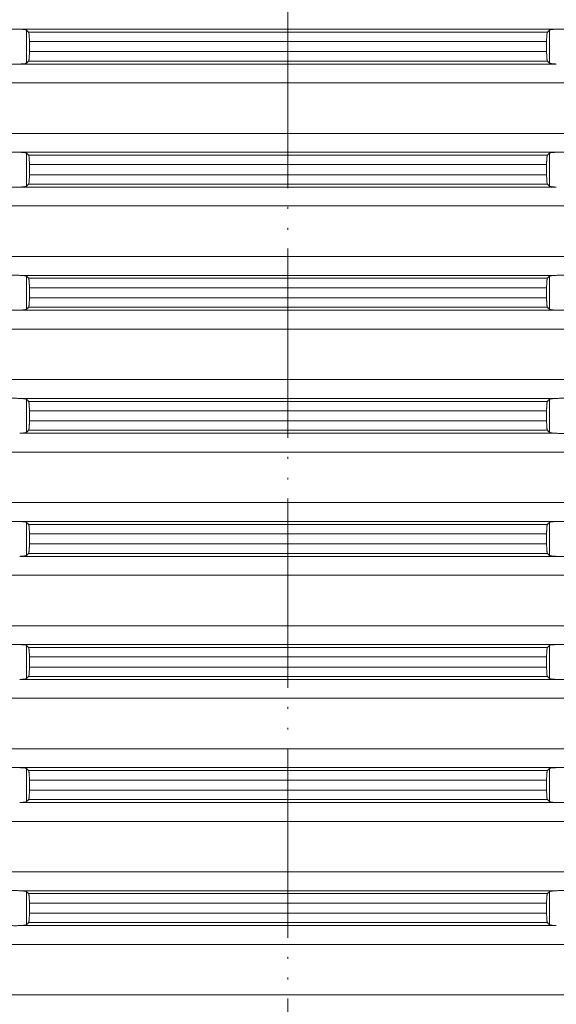
# Model space of a CAD drawing. Units: millimetres. Extents: x 2673 to 4786, y 0 to 1485.
# Drawn here: x 4476 to 4505, y 465 to 517 of the extents above; entities that cross this region are included whole.
import ezdxf

# ---------------------------------------------------------------- set-up
doc = ezdxf.new("R2010")
doc.units = ezdxf.units.MM
doc.linetypes.add('ACAD_ISO04W100', pattern=[30, 24, -3, 0, -3])
doc.linetypes.add('PHANTOM', pattern=[13, 10, -1, 0, -1, 0, -1])
doc.layers.add('вспомогательный', color=140, linetype='Continuous', lineweight=20)
doc.layers.add('Оси', color=10, linetype='ACAD_ISO04W100', lineweight=13)

# ---------------------------------------------------------------- blocks, each defined once
blk = doc.blocks.new('HL8500_Artikel', base_point=(-1880.51, 530.347))
at = {"layer": 'вспомогательный', "linetype": 'Continuous'}
for p, q in [((-1605.192, 558.517), (-1576.862, 558.517)), ((-1604.837, 556.722), (-1604.837, 558.472)), ((-1604.722, 558.362), (-1577.332, 558.362)), ((-1577.217, 556.722), (-1577.217, 558.472)), ((-1604.681, 557.331), (-1604.681, 557.863)), ((-1604.681, 557.863), (-1577.373, 557.863)), ((-1577.373, 557.331), (-1577.373, 557.863)), ((-1604.681, 557.331), (-1577.373, 557.331)), ((-1605.192, 556.677), (-1576.862, 556.677)), ((-1604.722, 556.833), (-1577.332, 556.833)), ((-1660.781, 555.681), (-1521.272, 555.681)), ((-1660.781, 553.014), (-1521.272, 553.014)), ((-1605.192, 552.017), (-1576.862, 552.017)), ((-1604.837, 550.222), (-1604.837, 551.972)), ((-1604.722, 551.862), (-1577.332, 551.862)), ((-1577.217, 550.222), (-1577.217, 551.972)), ((-1604.681, 551.363), (-1604.681, 550.831)), ((-1604.681, 551.363), (-1577.373, 551.363)), ((-1577.373, 551.363), (-1577.373, 550.831)), ((-1604.681, 550.831), (-1577.373, 550.831)), ((-1605.192, 550.177), (-1576.862, 550.177)), ((-1604.722, 550.333), (-1577.332, 550.333)), ((-1660.781, 549.181), (-1521.272, 549.181)), ((-1660.781, 546.514), (-1521.272, 546.514)), ((-1605.192, 545.517), (-1576.862, 545.517)), ((-1604.837, 543.722), (-1604.837, 545.472)), ((-1604.722, 545.362), (-1577.332, 545.362)), ((-1577.217, 543.722), (-1577.217, 545.472)), ((-1604.681, 544.863), (-1577.373, 544.863)), ((-1604.681, 544.863), (-1604.681, 544.331)), ((-1577.373, 544.863), (-1577.373, 544.331)), ((-1604.681, 544.331), (-1577.373, 544.331)), ((-1605.192, 543.677), (-1576.862, 543.677)), ((-1604.722, 543.833), (-1577.332, 543.833)), ((-1660.781, 542.681), (-1521.272, 542.681)), ((-1660.781, 540.014), (-1521.272, 540.014)), ((-1605.192, 539.017), (-1576.862, 539.017)), ((-1604.837, 537.222), (-1604.837, 538.972)), ((-1604.722, 538.862), (-1577.332, 538.862)), ((-1577.217, 537.222), (-1577.217, 538.972)), ((-1604.681, 537.831), (-1604.681, 538.363)), ((-1604.681, 538.363), (-1577.373, 538.363)), ((-1577.373, 537.831), (-1577.373, 538.363)), ((-1604.681, 537.831), (-1577.373, 537.831)), ((-1605.192, 537.177), (-1576.862, 537.177)), ((-1604.722, 537.333), (-1577.332, 537.333)), ((-1660.781, 536.181), (-1521.272, 536.181)), ((-1660.781, 533.514), (-1521.272, 533.514)), ((-1605.192, 532.517), (-1576.862, 532.517)), ((-1604.837, 530.722), (-1604.837, 532.472)), ((-1604.722, 532.362), (-1577.332, 532.362)), ((-1577.217, 530.722), (-1577.217, 532.472)), ((-1604.681, 531.331), (-1604.681, 531.863)), ((-1604.681, 531.863), (-1577.373, 531.863)), ((-1577.373, 531.331), (-1577.373, 531.863)), ((-1604.681, 531.331), (-1577.373, 531.331)), ((-1605.192, 530.677), (-1576.862, 530.677)), ((-1604.722, 530.833), (-1577.332, 530.833)), ((-1660.781, 529.681), (-1521.272, 529.681)), ((-1660.781, 527.014), (-1521.272, 527.014)), ((-1605.192, 526.017), (-1576.862, 526.017)), ((-1604.837, 524.222), (-1604.837, 525.972)), ((-1604.722, 525.862), (-1577.332, 525.862)), ((-1577.217, 524.222), (-1577.217, 525.972)), ((-1604.681, 524.831), (-1604.681, 525.363)), ((-1604.681, 525.363), (-1577.373, 525.363)), ((-1577.373, 524.831), (-1577.373, 525.363)), ((-1604.681, 524.831), (-1577.373, 524.831)), ((-1605.192, 524.177), (-1576.862, 524.177)), ((-1604.722, 524.333), (-1577.332, 524.333)), ((-1660.781, 523.181), (-1521.272, 523.181)), ((-1660.781, 520.514), (-1521.272, 520.514)), ((-1605.192, 519.517), (-1576.862, 519.517)), ((-1604.837, 517.722), (-1604.837, 519.472)), ((-1604.722, 519.362), (-1577.332, 519.362)), ((-1577.217, 517.722), (-1577.217, 519.472)), ((-1604.681, 518.331), (-1604.681, 518.863)), ((-1604.681, 518.863), (-1577.373, 518.863)), ((-1577.373, 518.331), (-1577.373, 518.863)), ((-1604.681, 518.331), (-1577.373, 518.331)), ((-1605.192, 517.677), (-1576.862, 517.677)), ((-1604.722, 517.833), (-1577.332, 517.833)), ((-1660.781, 516.681), (-1521.272, 516.681)), ((-1660.781, 514.014), (-1521.272, 514.014)), ((-1605.192, 513.017), (-1576.862, 513.017)), ((-1604.837, 511.222), (-1604.837, 512.972)), ((-1604.722, 512.862), (-1577.332, 512.862)), ((-1577.217, 511.222), (-1577.217, 512.972)), ((-1604.681, 511.831), (-1604.681, 512.363)), ((-1604.681, 512.363), (-1577.373, 512.363)), ((-1577.373, 511.831), (-1577.373, 512.363)), ((-1604.681, 511.831), (-1577.373, 511.831)), ((-1605.192, 511.177), (-1576.862, 511.177)), ((-1604.722, 511.333), (-1577.332, 511.333)), ((-1660.781, 510.181), (-1521.272, 510.181)), ((-1660.781, 507.514), (-1521.272, 507.514))]:
    blk.add_line(p, q, dxfattribs=at)
for points in [[(-1605.634, 558.522), (-1605.521, 558.524), (-1605.403, 558.524), (-1605.29, 558.521), (-1605.192, 558.517)], [(-1604.837, 558.472), (-1604.849, 558.48), (-1604.872, 558.487), (-1604.904, 558.493), (-1604.946, 558.499), (-1605.001, 558.505), (-1605.054, 558.51), (-1605.12, 558.514), (-1605.192, 558.517)], [(-1576.862, 558.517), (-1576.927, 558.514), (-1577, 558.51), (-1577.058, 558.505), (-1577.108, 558.499), (-1577.153, 558.493), (-1577.182, 558.487), (-1577.206, 558.479), (-1577.217, 558.472)], [(-1576.862, 558.517), (-1576.763, 558.521), (-1576.651, 558.524), (-1576.533, 558.524), (-1576.42, 558.522)], [(-1604.722, 558.362), (-1604.751, 558.389), (-1604.779, 558.417), (-1604.808, 558.445), (-1604.837, 558.472)], [(-1604.681, 557.863), (-1604.681, 557.945), (-1604.683, 558.011), (-1604.684, 558.058), (-1604.687, 558.121), (-1604.69, 558.17), (-1604.693, 558.204), (-1604.696, 558.242), (-1604.701, 558.283), (-1604.706, 558.316), (-1604.711, 558.336), (-1604.716, 558.351), (-1604.722, 558.362)], [(-1577.332, 558.362), (-1577.338, 558.351), (-1577.343, 558.336), (-1577.349, 558.303), (-1577.355, 558.259), (-1577.361, 558.204), (-1577.365, 558.15), (-1577.368, 558.1), (-1577.369, 558.058), (-1577.371, 558.011), (-1577.372, 557.945), (-1577.373, 557.863)], [(-1577.217, 558.472), (-1577.246, 558.445), (-1577.274, 558.417), (-1577.303, 558.389), (-1577.332, 558.362)], [(-1604.722, 556.833), (-1604.717, 556.841), (-1604.711, 556.858), (-1604.704, 556.891), (-1604.698, 556.935), (-1604.693, 556.99), (-1604.69, 557.025), (-1604.687, 557.073), (-1604.684, 557.136), (-1604.681, 557.232), (-1604.681, 557.331)], [(-1577.373, 557.331), (-1577.372, 557.232), (-1577.369, 557.136), (-1577.366, 557.059), (-1577.361, 556.99), (-1577.356, 556.944), (-1577.352, 556.911), (-1577.348, 556.882), (-1577.343, 556.858), (-1577.337, 556.842), (-1577.332, 556.833)], [(-1605.192, 556.677), (-1605.29, 556.673), (-1605.403, 556.671), (-1605.521, 556.671), (-1605.634, 556.673)], [(-1605.192, 556.677), (-1605.054, 556.685), (-1604.946, 556.695), (-1604.872, 556.708), (-1604.837, 556.722)], [(-1604.837, 556.722), (-1604.808, 556.75), (-1604.779, 556.777), (-1604.751, 556.805), (-1604.722, 556.833)], [(-1577.332, 556.833), (-1577.303, 556.805), (-1577.274, 556.777), (-1577.246, 556.75), (-1577.217, 556.722)], [(-1577.217, 556.722), (-1577.204, 556.715), (-1577.182, 556.708), (-1577.153, 556.702), (-1577.108, 556.695), (-1577.039, 556.688), (-1576.957, 556.682), (-1576.862, 556.677)], [(-1605.634, 552.022), (-1605.521, 552.024), (-1605.403, 552.024), (-1605.29, 552.021), (-1605.192, 552.017)], [(-1604.837, 551.972), (-1604.848, 551.979), (-1604.872, 551.987), (-1604.901, 551.993), (-1604.946, 551.999), (-1605.015, 552.007), (-1605.097, 552.013), (-1605.192, 552.017)], [(-1604.722, 551.862), (-1604.751, 551.889), (-1604.779, 551.917), (-1604.808, 551.945), (-1604.837, 551.972)], [(-1604.681, 551.363), (-1604.681, 551.413), (-1604.682, 551.48), (-1604.684, 551.558), (-1604.687, 551.621), (-1604.69, 551.67), (-1604.693, 551.704), (-1604.698, 551.759), (-1604.704, 551.803), (-1604.711, 551.836), (-1604.716, 551.851), (-1604.722, 551.862)], [(-1577.332, 551.862), (-1577.337, 551.854), (-1577.343, 551.836), (-1577.348, 551.81), (-1577.352, 551.783), (-1577.357, 551.742), (-1577.361, 551.704), (-1577.364, 551.67), (-1577.367, 551.621), (-1577.369, 551.558), (-1577.371, 551.525), (-1577.372, 551.481), (-1577.373, 551.426), (-1577.373, 551.363)], [(-1577.217, 551.972), (-1577.246, 551.945), (-1577.274, 551.917), (-1577.303, 551.889), (-1577.332, 551.862)], [(-1576.862, 552.017), (-1576.927, 552.014), (-1577, 552.01), (-1577.058, 552.005), (-1577.108, 551.999), (-1577.181, 551.987), (-1577.217, 551.972)], [(-1576.862, 552.017), (-1576.763, 552.021), (-1576.651, 552.024), (-1576.533, 552.024), (-1576.42, 552.022)], [(-1604.722, 550.333), (-1604.716, 550.342), (-1604.711, 550.358), (-1604.704, 550.391), (-1604.698, 550.435), (-1604.693, 550.49), (-1604.689, 550.545), (-1604.686, 550.595), (-1604.684, 550.636), (-1604.682, 550.696), (-1604.681, 550.749), (-1604.681, 550.795), (-1604.681, 550.831)], [(-1577.373, 550.831), (-1577.372, 550.732), (-1577.369, 550.636), (-1577.366, 550.559), (-1577.361, 550.49), (-1577.357, 550.452), (-1577.352, 550.411), (-1577.348, 550.382), (-1577.343, 550.358), (-1577.337, 550.342), (-1577.332, 550.333)], [(-1605.192, 550.177), (-1605.29, 550.173), (-1605.403, 550.171), (-1605.521, 550.171), (-1605.634, 550.173)], [(-1605.192, 550.177), (-1605.12, 550.18), (-1605.054, 550.185), (-1604.996, 550.189), (-1604.946, 550.195), (-1604.901, 550.202), (-1604.872, 550.208), (-1604.849, 550.215), (-1604.837, 550.222)], [(-1604.837, 550.222), (-1604.808, 550.25), (-1604.779, 550.277), (-1604.751, 550.305), (-1604.722, 550.333)], [(-1577.332, 550.333), (-1577.303, 550.305), (-1577.274, 550.277), (-1577.246, 550.25), (-1577.217, 550.222)], [(-1577.217, 550.222), (-1577.204, 550.215), (-1577.182, 550.208), (-1577.149, 550.201), (-1577.108, 550.195), (-1577.063, 550.19), (-1577, 550.185), (-1576.934, 550.18), (-1576.862, 550.177)], [(-1605.634, 545.522), (-1605.521, 545.524), (-1605.403, 545.524), (-1605.29, 545.521), (-1605.192, 545.517)], [(-1604.837, 545.472), (-1604.849, 545.48), (-1604.872, 545.487), (-1604.904, 545.493), (-1604.946, 545.499), (-1604.996, 545.505), (-1605.054, 545.51), (-1605.126, 545.514), (-1605.192, 545.517)], [(-1576.862, 545.517), (-1576.941, 545.514), (-1577, 545.51), (-1577.052, 545.505), (-1577.108, 545.499), (-1577.149, 545.493), (-1577.182, 545.487), (-1577.206, 545.479), (-1577.217, 545.472)], [(-1576.862, 545.517), (-1576.763, 545.521), (-1576.651, 545.524), (-1576.533, 545.524), (-1576.42, 545.522)], [(-1604.722, 545.362), (-1604.751, 545.389), (-1604.779, 545.417), (-1604.808, 545.445), (-1604.837, 545.472)], [(-1604.681, 544.863), (-1604.681, 544.926), (-1604.682, 544.981), (-1604.683, 545.025), (-1604.684, 545.058), (-1604.686, 545.1), (-1604.689, 545.15), (-1604.693, 545.204), (-1604.696, 545.242), (-1604.701, 545.283), (-1604.706, 545.316), (-1604.711, 545.336), (-1604.716, 545.352), (-1604.722, 545.362)], [(-1577.332, 545.362), (-1577.337, 545.354), (-1577.343, 545.336), (-1577.349, 545.303), (-1577.355, 545.259), (-1577.361, 545.204), (-1577.365, 545.15), (-1577.368, 545.1), (-1577.369, 545.058), (-1577.372, 544.963), (-1577.373, 544.863)], [(-1577.217, 545.472), (-1577.246, 545.445), (-1577.274, 545.417), (-1577.303, 545.389), (-1577.332, 545.362)], [(-1604.722, 543.833), (-1604.716, 543.843), (-1604.711, 543.858), (-1604.706, 543.882), (-1604.701, 543.911), (-1604.697, 543.948), (-1604.693, 543.99), (-1604.688, 544.059), (-1604.684, 544.136), (-1604.682, 544.214), (-1604.681, 544.281), (-1604.681, 544.331)], [(-1577.373, 544.331), (-1577.373, 544.268), (-1577.372, 544.214), (-1577.371, 544.17), (-1577.369, 544.136), (-1577.368, 544.095), (-1577.365, 544.045), (-1577.361, 543.99), (-1577.357, 543.952), (-1577.352, 543.911), (-1577.347, 543.879), (-1577.343, 543.858), (-1577.337, 543.842), (-1577.332, 543.833)], [(-1605.192, 543.677), (-1605.29, 543.673), (-1605.403, 543.671), (-1605.521, 543.671), (-1605.634, 543.673)], [(-1605.192, 543.677), (-1605.113, 543.681), (-1605.054, 543.685), (-1604.996, 543.689), (-1604.946, 543.695), (-1604.901, 543.702), (-1604.872, 543.708), (-1604.851, 543.714), (-1604.837, 543.722)], [(-1604.837, 543.722), (-1604.808, 543.75), (-1604.779, 543.777), (-1604.751, 543.805), (-1604.722, 543.833)], [(-1577.332, 543.833), (-1577.303, 543.805), (-1577.274, 543.777), (-1577.246, 543.75), (-1577.217, 543.722)], [(-1577.217, 543.722), (-1577.202, 543.714), (-1577.182, 543.708), (-1577.153, 543.702), (-1577.108, 543.695), (-1577.058, 543.689), (-1577, 543.685), (-1576.941, 543.681), (-1576.862, 543.677)], [(-1576.42, 543.673), (-1576.533, 543.671), (-1576.651, 543.671), (-1576.763, 543.673), (-1576.862, 543.677)], [(-1605.634, 539.022), (-1605.521, 539.024), (-1605.403, 539.024), (-1605.29, 539.021), (-1605.192, 539.017)], [(-1604.837, 538.972), (-1604.872, 538.987), (-1604.946, 538.999), (-1604.996, 539.005), (-1605.054, 539.01), (-1605.113, 539.014), (-1605.192, 539.017)], [(-1604.722, 538.862), (-1604.751, 538.889), (-1604.779, 538.917), (-1604.808, 538.945), (-1604.837, 538.972)], [(-1604.681, 538.363), (-1604.681, 538.463), (-1604.684, 538.558), (-1604.688, 538.635), (-1604.693, 538.704), (-1604.697, 538.747), (-1604.701, 538.783), (-1604.705, 538.81), (-1604.711, 538.836), (-1604.716, 538.851), (-1604.722, 538.862)], [(-1577.332, 538.862), (-1577.337, 538.852), (-1577.343, 538.836), (-1577.348, 538.81), (-1577.352, 538.783), (-1577.356, 538.751), (-1577.361, 538.704), (-1577.364, 538.67), (-1577.367, 538.621), (-1577.369, 538.558), (-1577.371, 538.499), (-1577.372, 538.445), (-1577.373, 538.399), (-1577.373, 538.363)], [(-1577.217, 538.972), (-1577.246, 538.945), (-1577.274, 538.917), (-1577.303, 538.889), (-1577.332, 538.862)], [(-1576.862, 539.017), (-1576.941, 539.014), (-1577, 539.01), (-1577.058, 539.005), (-1577.108, 538.999), (-1577.181, 538.987), (-1577.217, 538.972)], [(-1576.862, 539.017), (-1576.763, 539.021), (-1576.651, 539.024), (-1576.533, 539.024), (-1576.42, 539.022)], [(-1604.722, 537.333), (-1604.716, 537.342), (-1604.711, 537.358), (-1604.706, 537.382), (-1604.701, 537.411), (-1604.697, 537.444), (-1604.693, 537.49), (-1604.689, 537.545), (-1604.686, 537.595), (-1604.684, 537.636), (-1604.682, 537.696), (-1604.681, 537.749), (-1604.681, 537.795), (-1604.681, 537.831)], [(-1577.373, 537.831), (-1577.373, 537.781), (-1577.372, 537.714), (-1577.369, 537.636), (-1577.368, 537.595), (-1577.365, 537.545), (-1577.361, 537.49), (-1577.356, 537.444), (-1577.352, 537.411), (-1577.348, 537.382), (-1577.343, 537.358), (-1577.338, 537.343), (-1577.332, 537.333)], [(-1605.192, 537.177), (-1605.113, 537.181), (-1605.054, 537.185), (-1604.996, 537.189), (-1604.946, 537.195), (-1604.872, 537.208), (-1604.837, 537.222)], [(-1604.837, 537.222), (-1604.808, 537.25), (-1604.779, 537.277), (-1604.751, 537.305), (-1604.722, 537.333)], [(-1577.332, 537.333), (-1577.303, 537.305), (-1577.274, 537.277), (-1577.246, 537.25), (-1577.217, 537.222)], [(-1577.217, 537.222), (-1577.206, 537.216), (-1577.182, 537.208), (-1577.146, 537.2), (-1577.108, 537.195), (-1577.039, 537.188), (-1576.957, 537.182), (-1576.862, 537.177)], [(-1576.42, 537.173), (-1576.533, 537.171), (-1576.651, 537.171), (-1576.763, 537.173), (-1576.862, 537.177)], [(-1605.634, 532.522), (-1605.521, 532.524), (-1605.403, 532.524), (-1605.29, 532.521), (-1605.192, 532.517)], [(-1604.837, 532.472), (-1604.872, 532.487), (-1604.946, 532.499), (-1604.996, 532.505), (-1605.054, 532.51), (-1605.113, 532.514), (-1605.192, 532.517)], [(-1576.862, 532.517), (-1576.941, 532.514), (-1577, 532.51), (-1577.058, 532.505), (-1577.108, 532.499), (-1577.181, 532.487), (-1577.217, 532.472)], [(-1576.862, 532.517), (-1576.763, 532.521), (-1576.651, 532.524), (-1576.533, 532.524), (-1576.42, 532.522)], [(-1604.722, 532.362), (-1604.751, 532.389), (-1604.779, 532.417), (-1604.808, 532.445), (-1604.837, 532.472)], [(-1604.681, 531.863), (-1604.681, 531.963), (-1604.684, 532.058), (-1604.688, 532.135), (-1604.693, 532.204), (-1604.697, 532.247), (-1604.701, 532.283), (-1604.705, 532.31), (-1604.711, 532.336), (-1604.716, 532.351), (-1604.722, 532.362)], [(-1577.332, 532.362), (-1577.337, 532.352), (-1577.343, 532.336), (-1577.348, 532.31), (-1577.352, 532.283), (-1577.356, 532.251), (-1577.361, 532.204), (-1577.364, 532.17), (-1577.367, 532.121), (-1577.369, 532.058), (-1577.371, 531.999), (-1577.372, 531.945), (-1577.373, 531.899), (-1577.373, 531.863)], [(-1577.217, 532.472), (-1577.246, 532.445), (-1577.274, 532.417), (-1577.303, 532.389), (-1577.332, 532.362)], [(-1604.722, 530.833), (-1604.716, 530.842), (-1604.711, 530.858), (-1604.706, 530.882), (-1604.701, 530.911), (-1604.697, 530.944), (-1604.693, 530.99), (-1604.689, 531.045), (-1604.686, 531.095), (-1604.684, 531.136), (-1604.682, 531.196), (-1604.681, 531.249), (-1604.681, 531.295), (-1604.681, 531.331)], [(-1577.373, 531.331), (-1577.373, 531.281), (-1577.372, 531.214), (-1577.369, 531.136), (-1577.368, 531.095), (-1577.365, 531.045), (-1577.361, 530.99), (-1577.356, 530.944), (-1577.352, 530.911), (-1577.348, 530.882), (-1577.343, 530.858), (-1577.338, 530.843), (-1577.332, 530.833)], [(-1605.192, 530.677), (-1605.113, 530.681), (-1605.054, 530.685), (-1604.996, 530.689), (-1604.946, 530.695), (-1604.872, 530.708), (-1604.837, 530.722)], [(-1604.837, 530.722), (-1604.808, 530.75), (-1604.779, 530.777), (-1604.751, 530.805), (-1604.722, 530.833)], [(-1577.332, 530.833), (-1577.303, 530.805), (-1577.274, 530.777), (-1577.246, 530.75), (-1577.217, 530.722)], [(-1577.217, 530.722), (-1577.206, 530.716), (-1577.182, 530.708), (-1577.146, 530.7), (-1577.108, 530.695), (-1577.039, 530.688), (-1576.957, 530.682), (-1576.862, 530.677)], [(-1576.42, 530.673), (-1576.533, 530.671), (-1576.651, 530.671), (-1576.763, 530.673), (-1576.862, 530.677)], [(-1605.634, 526.022), (-1605.521, 526.024), (-1605.403, 526.024), (-1605.29, 526.021), (-1605.192, 526.017)], [(-1604.837, 525.972), (-1604.872, 525.987), (-1604.946, 525.999), (-1604.996, 526.005), (-1605.054, 526.01), (-1605.113, 526.014), (-1605.192, 526.017)], [(-1604.722, 525.862), (-1604.751, 525.889), (-1604.779, 525.917), (-1604.808, 525.945), (-1604.837, 525.972)], [(-1604.681, 525.363), (-1604.681, 525.463), (-1604.684, 525.558), (-1604.688, 525.635), (-1604.693, 525.704), (-1604.697, 525.747), (-1604.701, 525.783), (-1604.705, 525.81), (-1604.711, 525.836), (-1604.716, 525.851), (-1604.722, 525.862)], [(-1577.332, 525.862), (-1577.337, 525.852), (-1577.343, 525.836), (-1577.348, 525.81), (-1577.352, 525.783), (-1577.356, 525.751), (-1577.361, 525.704), (-1577.364, 525.67), (-1577.367, 525.621), (-1577.369, 525.558), (-1577.371, 525.499), (-1577.372, 525.445), (-1577.373, 525.399), (-1577.373, 525.363)], [(-1577.217, 525.972), (-1577.246, 525.945), (-1577.274, 525.917), (-1577.303, 525.889), (-1577.332, 525.862)], [(-1576.862, 526.017), (-1576.941, 526.014), (-1577, 526.01), (-1577.058, 526.005), (-1577.108, 525.999), (-1577.181, 525.987), (-1577.217, 525.972)], [(-1576.862, 526.017), (-1576.763, 526.021), (-1576.651, 526.024), (-1576.533, 526.024), (-1576.42, 526.022)], [(-1604.722, 524.333), (-1604.716, 524.342), (-1604.711, 524.358), (-1604.706, 524.382), (-1604.701, 524.411), (-1604.697, 524.444), (-1604.693, 524.49), (-1604.689, 524.545), (-1604.686, 524.595), (-1604.684, 524.636), (-1604.682, 524.696), (-1604.681, 524.749), (-1604.681, 524.795), (-1604.681, 524.831)], [(-1577.373, 524.831), (-1577.373, 524.781), (-1577.372, 524.714), (-1577.369, 524.636), (-1577.368, 524.595), (-1577.365, 524.545), (-1577.361, 524.49), (-1577.356, 524.444), (-1577.352, 524.411), (-1577.348, 524.382), (-1577.343, 524.358), (-1577.338, 524.343), (-1577.332, 524.333)], [(-1605.192, 524.177), (-1605.113, 524.181), (-1605.054, 524.185), (-1604.996, 524.189), (-1604.946, 524.195), (-1604.872, 524.208), (-1604.837, 524.222)], [(-1604.837, 524.222), (-1604.808, 524.25), (-1604.779, 524.277), (-1604.751, 524.305), (-1604.722, 524.333)], [(-1577.332, 524.333), (-1577.303, 524.305), (-1577.274, 524.277), (-1577.246, 524.25), (-1577.217, 524.222)], [(-1577.217, 524.222), (-1577.206, 524.216), (-1577.182, 524.208), (-1577.146, 524.2), (-1577.108, 524.195), (-1577.039, 524.188), (-1576.957, 524.182), (-1576.862, 524.177)], [(-1576.42, 524.173), (-1576.533, 524.171), (-1576.651, 524.171), (-1576.763, 524.173), (-1576.862, 524.177)], [(-1605.634, 519.522), (-1605.521, 519.524), (-1605.403, 519.524), (-1605.29, 519.521), (-1605.192, 519.517)], [(-1604.837, 519.472), (-1604.872, 519.487), (-1604.946, 519.499), (-1604.996, 519.505), (-1605.054, 519.51), (-1605.113, 519.514), (-1605.192, 519.517)], [(-1576.862, 519.517), (-1576.941, 519.514), (-1577, 519.51), (-1577.058, 519.505), (-1577.108, 519.499), (-1577.181, 519.487), (-1577.217, 519.472)], [(-1576.862, 519.517), (-1576.763, 519.521), (-1576.651, 519.524), (-1576.533, 519.524), (-1576.42, 519.522)], [(-1604.722, 519.362), (-1604.751, 519.389), (-1604.779, 519.417), (-1604.808, 519.445), (-1604.837, 519.472)], [(-1604.681, 518.863), (-1604.681, 518.963), (-1604.684, 519.058), (-1604.688, 519.135), (-1604.693, 519.204), (-1604.697, 519.247), (-1604.701, 519.283), (-1604.705, 519.31), (-1604.711, 519.336), (-1604.716, 519.351), (-1604.722, 519.362)], [(-1577.332, 519.362), (-1577.337, 519.352), (-1577.343, 519.336), (-1577.348, 519.31), (-1577.352, 519.283), (-1577.356, 519.251), (-1577.361, 519.204), (-1577.364, 519.17), (-1577.367, 519.121), (-1577.369, 519.058), (-1577.371, 518.999), (-1577.372, 518.945), (-1577.373, 518.899), (-1577.373, 518.863)], [(-1577.217, 519.472), (-1577.246, 519.445), (-1577.274, 519.417), (-1577.303, 519.389), (-1577.332, 519.362)], [(-1604.722, 517.833), (-1604.716, 517.842), (-1604.711, 517.858), (-1604.706, 517.882), (-1604.701, 517.911), (-1604.697, 517.944), (-1604.693, 517.99), (-1604.689, 518.045), (-1604.686, 518.095), (-1604.684, 518.136), (-1604.682, 518.196), (-1604.681, 518.249), (-1604.681, 518.295), (-1604.681, 518.331)], [(-1577.373, 518.331), (-1577.373, 518.281), (-1577.372, 518.214), (-1577.369, 518.136), (-1577.368, 518.095), (-1577.365, 518.045), (-1577.361, 517.99), (-1577.356, 517.944), (-1577.352, 517.911), (-1577.348, 517.882), (-1577.343, 517.858), (-1577.338, 517.843), (-1577.332, 517.833)], [(-1605.192, 517.677), (-1605.113, 517.681), (-1605.054, 517.685), (-1604.996, 517.689), (-1604.946, 517.695), (-1604.872, 517.708), (-1604.837, 517.722)], [(-1604.837, 517.722), (-1604.808, 517.75), (-1604.779, 517.777), (-1604.751, 517.805), (-1604.722, 517.833)], [(-1577.332, 517.833), (-1577.303, 517.805), (-1577.274, 517.777), (-1577.246, 517.75), (-1577.217, 517.722)], [(-1577.217, 517.722), (-1577.206, 517.716), (-1577.182, 517.708), (-1577.146, 517.7), (-1577.108, 517.695), (-1577.039, 517.688), (-1576.957, 517.682), (-1576.862, 517.677)], [(-1576.42, 517.673), (-1576.533, 517.671), (-1576.651, 517.671), (-1576.763, 517.673), (-1576.862, 517.677)], [(-1605.634, 513.022), (-1605.521, 513.024), (-1605.403, 513.024), (-1605.29, 513.021), (-1605.192, 513.017)], [(-1604.837, 512.972), (-1604.872, 512.987), (-1604.946, 512.999), (-1604.996, 513.005), (-1605.054, 513.01), (-1605.113, 513.014), (-1605.192, 513.017)], [(-1604.722, 512.862), (-1604.751, 512.889), (-1604.779, 512.917), (-1604.808, 512.945), (-1604.837, 512.972)], [(-1604.681, 512.363), (-1604.681, 512.463), (-1604.684, 512.558), (-1604.688, 512.635), (-1604.693, 512.704), (-1604.697, 512.747), (-1604.701, 512.783), (-1604.705, 512.81), (-1604.711, 512.836), (-1604.716, 512.851), (-1604.722, 512.862)], [(-1577.332, 512.862), (-1577.337, 512.852), (-1577.343, 512.836), (-1577.348, 512.81), (-1577.352, 512.783), (-1577.356, 512.751), (-1577.361, 512.704), (-1577.364, 512.67), (-1577.367, 512.621), (-1577.369, 512.558), (-1577.371, 512.499), (-1577.372, 512.445), (-1577.373, 512.399), (-1577.373, 512.363)], [(-1577.217, 512.972), (-1577.246, 512.945), (-1577.274, 512.917), (-1577.303, 512.889), (-1577.332, 512.862)], [(-1576.862, 513.017), (-1576.941, 513.014), (-1577, 513.01), (-1577.058, 513.005), (-1577.108, 512.999), (-1577.181, 512.987), (-1577.217, 512.972)], [(-1576.862, 513.017), (-1576.763, 513.021), (-1576.651, 513.024), (-1576.533, 513.024), (-1576.42, 513.022)], [(-1604.722, 511.333), (-1604.716, 511.342), (-1604.711, 511.358), (-1604.706, 511.382), (-1604.701, 511.411), (-1604.697, 511.444), (-1604.693, 511.49), (-1604.689, 511.545), (-1604.686, 511.595), (-1604.684, 511.636), (-1604.682, 511.696), (-1604.681, 511.749), (-1604.681, 511.795), (-1604.681, 511.831)], [(-1577.373, 511.831), (-1577.373, 511.781), (-1577.372, 511.714), (-1577.369, 511.636), (-1577.368, 511.595), (-1577.365, 511.545), (-1577.361, 511.49), (-1577.356, 511.444), (-1577.352, 511.411), (-1577.348, 511.382), (-1577.343, 511.358), (-1577.338, 511.343), (-1577.332, 511.333)], [(-1605.192, 511.177), (-1605.29, 511.173), (-1605.403, 511.171), (-1605.521, 511.171), (-1605.634, 511.173)], [(-1605.192, 511.177), (-1605.113, 511.181), (-1605.054, 511.185), (-1604.996, 511.189), (-1604.946, 511.195), (-1604.872, 511.208), (-1604.837, 511.222)], [(-1604.837, 511.222), (-1604.808, 511.25), (-1604.779, 511.277), (-1604.751, 511.305), (-1604.722, 511.333)], [(-1577.332, 511.333), (-1577.303, 511.305), (-1577.274, 511.277), (-1577.246, 511.25), (-1577.217, 511.222)], [(-1577.217, 511.222), (-1577.206, 511.216), (-1577.182, 511.208), (-1577.146, 511.2), (-1577.108, 511.195), (-1577.039, 511.188), (-1576.957, 511.182), (-1576.862, 511.177)]]:
    blk.add_spline(points, degree=3, dxfattribs=at)
at = {"layer": 'Оси', "linetype": 'PHANTOM'}
blk.add_line((-1591.027, 639.327), (-1591.027, 406.847), dxfattribs=at)

msp = doc.modelspace()

# ---------------------------------------------------------------- block references
msp.add_blockref('HL8500_Artikel', (4200.945, 488.092))

doc.saveas('drawing.dxf')
